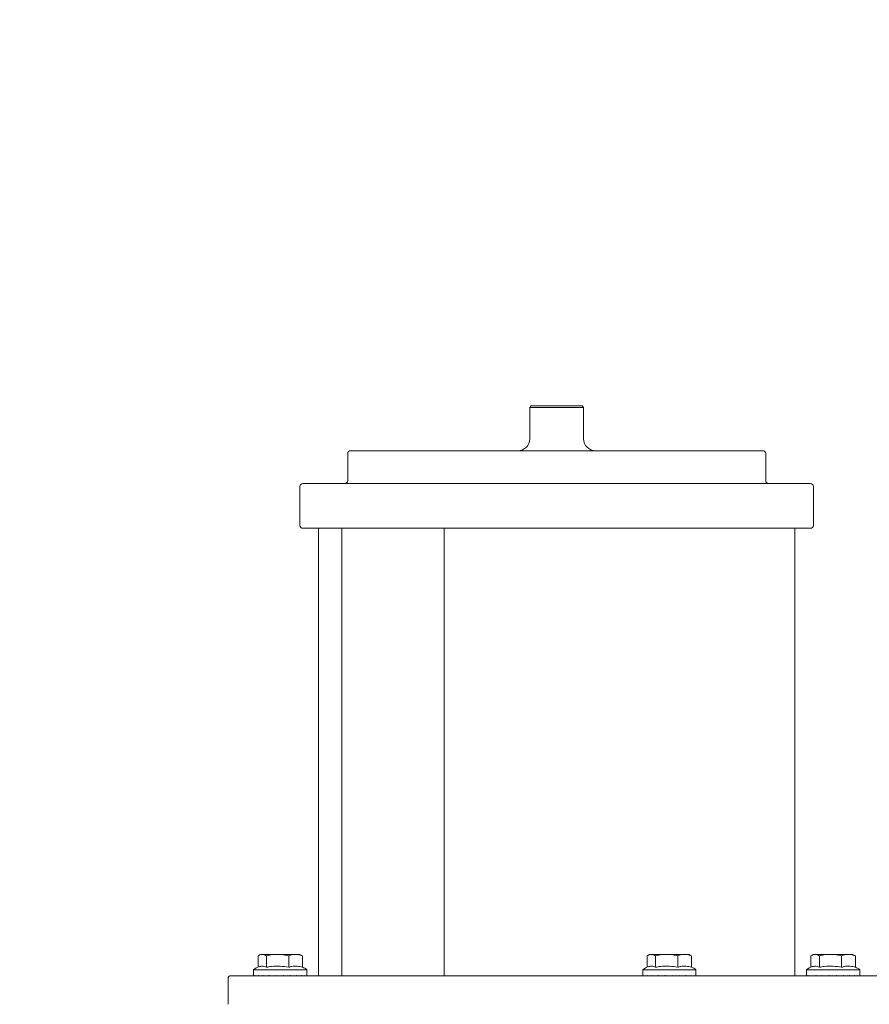
# Model space of a CAD drawing. Units: millimetres. Extents: x 1348 to 3202, y 400 to 2965.
# Drawn here: x 2297 to 2582, y 2029 to 2359 of the extents above; entities that cross this region are included whole.
import ezdxf

# ---------------------------------------------------------------- set-up
doc = ezdxf.new("R2010")
doc.units = ezdxf.units.MM
doc.header["$LTSCALE"] = 15
doc.layers.add('MAßLINIE_MAßZEICHNUNGEN', color=7, linetype='Continuous')
doc.styles.add('SLDTEXTSTYLE0', font='TXT', dxfattribs={"width": 0.7})
doc.dimstyles.new('SLDDIMSTYLE1', dxfattribs={"dimtxt": 79.375, "dimasz": 52.5, "dimexe": 0, "dimexo": 0.0625, "dimgap": 19.84375, "dimtad": 0, "dimdec": 0, "dimrnd": 1e-09, "dimzin": 12, "dimdsep": 46, "dimtxsty": 'SLDTEXTSTYLE0', "dimsah": 1, "dimcen": 0.09, "dimadec": 0, "dimazin": 3, "dimtfac": 1, "dimtdec": 0, "dimtofl": 0, "dimtmove": 0, "dimatfit": 3, "dimfxl": 0, "dimfrac": 2, "dimtolj": 1, "dimtzin": 12, "dimarcsym": 0})

# ---------------------------------------------------------------- blocks, each defined once
blk = doc.blocks.new('_D_1')
at = {"layer": 'MAßLINIE_MAßZEICHNUNGEN', "color": 7}
for p, q in [((2037.84, 2523.77), (3154.94, 2523.77)), ((3139.94, 2523.77), (3139.94, 2184.38)), ((3139.94, 1753.77), (3139.94, 2021.51)), ((2774.89, 1753.77), (3154.94, 1753.77))]:
    blk.add_line(p, q, dxfattribs=at)
for points in [[(3139.94, 2523.77), (3117.44, 2471.27), (3162.44, 2471.27)], [(3139.94, 1753.77), (3162.44, 1806.27), (3117.44, 1806.27)]]:
    blk.add_solid(points, dxfattribs=at)
at = {"layer": 'MAßLINIE_MAßZEICHNUNGEN', "color": 7, "insert": (3097.45, 2021.51), "char_height": 79.375, "attachment_point": 1, "rotation": 90, "style": 'SLDTEXTSTYLE0'}
blk.add_mtext('770', dxfattribs=at)

msp = doc.modelspace()

# ---------------------------------------------------------------- linework, layer by layer
at = {"color": 7, "linetype": 'Continuous', "lineweight": 18}
for p, q in [((2468.6, 2229.77), (2468.1, 2229.27)), ((2468.1, 2229.27), (2468.1, 2218.77)), ((2473.61, 2229.27), (2468.1, 2229.27)), ((2468.6, 2229.77), (2473.8, 2229.77)), ((2486.1, 2229.27), (2473.61, 2229.27)), ((2473.8, 2229.77), (2485.6, 2229.77)), ((2486.1, 2229.27), (2485.6, 2229.77)), ((2486.1, 2218.77), (2486.1, 2229.27)), ((2407.1, 2213.77), (2407.1, 2204.77)), ((2408.1, 2214.77), (2540.69, 2214.77)), ((2540.69, 2214.77), (2546.1, 2214.77)), ((2547.1, 2204.77), (2547.1, 2213.77)), ((2391.1, 2202.77), (2391.1, 2189.77)), ((2392.1, 2203.77), (2555.44, 2203.77)), ((2555.44, 2203.77), (2562.1, 2203.77)), ((2563.1, 2189.77), (2563.1, 2202.77)), ((2440.7, 2188.77), (2392.1, 2188.77)), ((2397.29, 2188.77), (2397.29, 2038.77)), ((2405.1, 2188.77), (2405.1, 2038.77)), ((2439.44, 2188.77), (2439.44, 2038.77)), ((2440.7, 2188.77), (2447.59, 2188.77)), ((2553.91, 2188.77), (2447.59, 2188.77)), ((2553.91, 2188.77), (2556.91, 2188.77)), ((2556.91, 2038.77), (2556.91, 2188.77)), ((2562.1, 2188.77), (2556.91, 2188.77)), ((2377.05, 2045.47), (2377.05, 2041.72)), ((2377.88, 2045.97), (2377.47, 2045.74)), ((2378.03, 2045.97), (2377.88, 2045.97)), ((2378.03, 2045.97), (2378.91, 2045.97)), ((2382.44, 2045.97), (2378.91, 2045.97)), ((2379.89, 2045.47), (2379.89, 2041.69)), ((2382.44, 2045.97), (2384.77, 2045.97)), ((2388.9, 2045.97), (2384.77, 2045.97)), ((2387.32, 2045.47), (2387.32, 2041.69)), ((2388.9, 2045.97), (2390.34, 2045.97)), ((2391.09, 2045.97), (2390.34, 2045.97)), ((2391.51, 2045.74), (2391.09, 2045.97)), ((2391.49, 2045.73), (2391.92, 2045.47)), ((2391.92, 2045.47), (2391.92, 2041.69)), ((2507.39, 2045.47), (2507.39, 2041.72)), ((2508.22, 2045.97), (2507.81, 2045.74)), ((2508.36, 2045.97), (2508.22, 2045.97)), ((2508.36, 2045.97), (2509.25, 2045.97)), ((2512.78, 2045.97), (2509.25, 2045.97)), ((2510.22, 2045.47), (2510.22, 2041.69)), ((2512.78, 2045.97), (2515.11, 2045.97)), ((2519.24, 2045.97), (2515.11, 2045.97)), ((2517.66, 2045.47), (2517.66, 2041.69)), ((2519.24, 2045.97), (2520.68, 2045.97)), ((2521.43, 2045.97), (2520.68, 2045.97)), ((2521.85, 2045.74), (2521.43, 2045.97)), ((2521.83, 2045.73), (2522.26, 2045.47)), ((2522.26, 2045.47), (2522.26, 2041.69)), ((2562.27, 2045.47), (2562.27, 2041.72)), ((2563.1, 2045.97), (2562.69, 2045.74)), ((2563.25, 2045.97), (2563.1, 2045.97)), ((2563.25, 2045.97), (2564.13, 2045.97)), ((2567.66, 2045.97), (2564.13, 2045.97)), ((2565.11, 2045.47), (2565.11, 2041.69)), ((2567.66, 2045.97), (2569.99, 2045.97)), ((2574.12, 2045.97), (2569.99, 2045.97)), ((2572.54, 2045.47), (2572.54, 2041.69)), ((2574.12, 2045.97), (2575.56, 2045.97)), ((2576.32, 2045.97), (2575.56, 2045.97)), ((2576.73, 2045.74), (2576.32, 2045.97)), ((2576.71, 2045.73), (2577.15, 2045.47)), ((2577.15, 2045.47), (2577.15, 2041.69)), ((2375.59, 2040.87), (2375.59, 2038.77)), ((2375.59, 2040.87), (2376.25, 2040.87)), ((2375.6, 2038.77), (2375.6, 2038.87)), ((2375.6, 2038.87), (2375.6, 2038.87)), ((2376.07, 2038.87), (2376.04, 2038.87)), ((2376.07, 2038.77), (2376.07, 2038.87)), ((2376.25, 2040.87), (2393.39, 2040.87)), ((2377.16, 2038.87), (2377.1, 2038.87)), ((2377.16, 2038.77), (2377.16, 2038.87)), ((2378.79, 2038.87), (2378.72, 2038.87)), ((2378.79, 2038.77), (2378.79, 2038.87)), ((2380.85, 2038.87), (2380.76, 2038.87)), ((2380.85, 2038.77), (2380.85, 2038.87)), ((2383.18, 2038.87), (2383.08, 2038.87)), ((2383.18, 2038.77), (2383.18, 2038.87)), ((2385.6, 2038.87), (2385.5, 2038.87)), ((2385.6, 2038.77), (2385.6, 2038.87)), ((2387.94, 2038.87), (2387.85, 2038.87)), ((2387.94, 2038.77), (2387.94, 2038.87)), ((2390.03, 2038.87), (2389.95, 2038.87)), ((2390.03, 2038.77), (2390.03, 2038.87)), ((2391.7, 2038.87), (2391.64, 2038.87)), ((2391.7, 2038.77), (2391.7, 2038.87)), ((2392.84, 2038.87), (2392.8, 2038.87)), ((2392.84, 2038.77), (2392.84, 2038.87)), ((2393.36, 2038.87), (2393.35, 2038.87)), ((2393.36, 2038.77), (2393.36, 2038.87)), ((2393.39, 2038.77), (2393.39, 2040.87)), ((2505.93, 2040.87), (2505.93, 2038.77)), ((2505.93, 2040.87), (2506.58, 2040.87)), ((2505.94, 2038.77), (2505.94, 2038.87)), ((2505.94, 2038.87), (2505.94, 2038.87)), ((2506.41, 2038.87), (2506.37, 2038.87)), ((2506.41, 2038.77), (2506.41, 2038.87)), ((2506.58, 2040.87), (2523.73, 2040.87)), ((2507.5, 2038.87), (2507.44, 2038.87)), ((2507.5, 2038.77), (2507.5, 2038.87)), ((2509.13, 2038.87), (2509.05, 2038.87)), ((2509.13, 2038.77), (2509.13, 2038.87)), ((2511.19, 2038.87), (2511.09, 2038.87)), ((2511.19, 2038.77), (2511.19, 2038.87)), ((2513.51, 2038.87), (2513.41, 2038.87)), ((2513.51, 2038.77), (2513.51, 2038.87)), ((2515.94, 2038.87), (2515.84, 2038.87)), ((2515.94, 2038.77), (2515.94, 2038.87)), ((2518.28, 2038.87), (2518.18, 2038.87)), ((2518.28, 2038.77), (2518.28, 2038.87)), ((2520.36, 2038.87), (2520.28, 2038.87)), ((2520.36, 2038.77), (2520.36, 2038.87)), ((2522.04, 2038.87), (2521.98, 2038.87)), ((2522.04, 2038.77), (2522.04, 2038.87)), ((2523.18, 2038.87), (2523.14, 2038.87)), ((2523.18, 2038.77), (2523.18, 2038.87)), ((2523.7, 2038.87), (2523.69, 2038.87)), ((2523.7, 2038.77), (2523.7, 2038.87)), ((2523.73, 2038.77), (2523.73, 2040.87)), ((2560.81, 2040.87), (2560.81, 2038.77)), ((2560.81, 2040.87), (2561.47, 2040.87)), ((2560.82, 2038.77), (2560.82, 2038.87)), ((2560.82, 2038.87), (2560.82, 2038.87)), ((2561.29, 2038.87), (2561.26, 2038.87)), ((2561.29, 2038.77), (2561.29, 2038.87)), ((2561.47, 2040.87), (2578.61, 2040.87)), ((2562.38, 2038.87), (2562.32, 2038.87)), ((2562.38, 2038.77), (2562.38, 2038.87)), ((2564.01, 2038.87), (2563.94, 2038.87)), ((2564.01, 2038.77), (2564.01, 2038.87)), ((2566.07, 2038.87), (2565.98, 2038.87)), ((2566.07, 2038.77), (2566.07, 2038.87)), ((2568.4, 2038.87), (2568.3, 2038.87)), ((2568.4, 2038.77), (2568.4, 2038.87)), ((2570.82, 2038.87), (2570.72, 2038.87)), ((2570.82, 2038.77), (2570.82, 2038.87)), ((2573.16, 2038.87), (2573.07, 2038.87)), ((2573.16, 2038.77), (2573.16, 2038.87)), ((2575.25, 2038.87), (2575.17, 2038.87)), ((2575.25, 2038.77), (2575.25, 2038.87)), ((2576.92, 2038.87), (2576.86, 2038.87)), ((2576.92, 2038.77), (2576.92, 2038.87)), ((2578.06, 2038.87), (2578.03, 2038.87)), ((2578.06, 2038.77), (2578.06, 2038.87)), ((2578.58, 2038.87), (2578.57, 2038.87)), ((2578.58, 2038.77), (2578.58, 2038.87)), ((2578.61, 2038.77), (2578.61, 2040.87)), ((2367.1, 2038.27), (2367.1, 2029.27)), ((2367.6, 2038.77), (2586.6, 2038.77))]:
    msp.add_line(p, q, dxfattribs=at)
for centre, radius, start, end in [((2464.1, 2218.77), 4, 270, 0), ((2490.1, 2218.77), 4, 180, 270), ((2408.1, 2213.77), 1, 90, 180), ((2546.1, 2213.77), 1, 0, 90), ((2406.1, 2204.77), 1, 270, 0), ((2548.1, 2204.77), 1, 180, 270), ((2392.1, 2202.77), 1, 90, 180), ((2562.1, 2202.77), 1, 0, 90), ((2392.1, 2189.77), 1, 180, 270), ((2562.1, 2189.77), 1, 270, 0), ((2379.85, 2035.25), 7.05, 109.8875, 127.1694), ((2389.13, 2035.25), 7.05, 52.8306, 66.642), ((2510.19, 2035.25), 7.05, 109.8875, 127.1694), ((2519.47, 2035.25), 7.05, 52.8306, 66.642), ((2565.07, 2035.25), 7.05, 109.8875, 127.1694), ((2574.35, 2035.25), 7.05, 52.8306, 66.642), ((2367.6, 2038.27), 0.5, 90, 180)]:
    msp.add_arc(centre, radius, start, end, dxfattribs=at)
for centre, major_axis, ratio, start_param, end_param in [((2384.49, 2038.87), (6.43, 6.43), 0.955627, 2.333508, 2.344745), ((2384.49, 2038.87), (7.21, 7.21), 0.72319, 2.196917, 2.208154), ((2384.49, 2038.87), (7.85, 7.85), 0.532785, 2.060326, 2.071563), ((2384.49, 2038.87), (8.35, 8.35), 0.368363, 1.923735, 1.934972), ((2384.49, 2038.87), (8.69, 8.69), 0.219788, 1.787144, 1.798381), ((2384.49, 2038.87), (8.87, 8.87), 0.079927, 1.650553, 1.66179), ((2384.49, 2038.87), (8.89, 8.89), 0.056895, 4.757987, 4.769223), ((2384.49, 2038.87), (8.73, 8.73), 0.195874, 4.894578, 4.905814), ((2384.49, 2038.87), (8.42, 8.42), 0.342543, 5.031169, 5.042405), ((2384.49, 2038.87), (7.95, 7.95), 0.503704, 5.16776, 5.178996), ((2384.49, 2038.87), (7.33, 7.33), 0.688842, 5.304351, 5.315587), ((2384.49, 2038.87), (6.57, 6.57), 0.912702, 5.440942, 5.452178), ((2514.83, 2038.87), (6.43, 6.43), 0.955627, 2.333508, 2.344745), ((2514.83, 2038.87), (7.21, 7.21), 0.72319, 2.196917, 2.208154), ((2514.83, 2038.87), (7.85, 7.85), 0.532785, 2.060326, 2.071563), ((2514.83, 2038.87), (8.35, 8.35), 0.368363, 1.923735, 1.934972), ((2514.83, 2038.87), (8.69, 8.69), 0.219788, 1.787144, 1.798381), ((2514.83, 2038.87), (8.87, 8.87), 0.079927, 1.650553, 1.66179), ((2514.83, 2038.87), (8.89, 8.89), 0.056895, 4.757987, 4.769223), ((2514.83, 2038.87), (8.73, 8.73), 0.195874, 4.894578, 4.905814), ((2514.83, 2038.87), (8.42, 8.42), 0.342543, 5.031169, 5.042405), ((2514.83, 2038.87), (7.95, 7.95), 0.503704, 5.16776, 5.178996), ((2514.83, 2038.87), (7.33, 7.33), 0.688842, 5.304351, 5.315587), ((2514.83, 2038.87), (6.57, 6.57), 0.912702, 5.440942, 5.452178), ((2569.71, 2038.87), (6.43, 6.43), 0.955627, 2.333508, 2.344745), ((2569.71, 2038.87), (7.21, 7.21), 0.72319, 2.196917, 2.208154), ((2569.71, 2038.87), (7.85, 7.85), 0.532785, 2.060326, 2.071563), ((2569.71, 2038.87), (8.35, 8.35), 0.368363, 1.923735, 1.934972), ((2569.71, 2038.87), (8.69, 8.69), 0.219788, 1.787144, 1.798381), ((2569.71, 2038.87), (8.87, 8.87), 0.079927, 1.650553, 1.66179), ((2569.71, 2038.87), (8.89, 8.89), 0.056895, 4.757987, 4.769223), ((2569.71, 2038.87), (8.73, 8.73), 0.195874, 4.894578, 4.905814), ((2569.71, 2038.87), (8.42, 8.42), 0.342543, 5.031169, 5.042405), ((2569.71, 2038.87), (7.95, 7.95), 0.503704, 5.16776, 5.178996), ((2569.71, 2038.87), (7.33, 7.33), 0.688842, 5.304351, 5.315587), ((2569.71, 2038.87), (6.57, 6.57), 0.912702, 5.440942, 5.452178)]:
    msp.add_ellipse(centre, major_axis=major_axis, ratio=ratio, start_param=start_param, end_param=end_param, dxfattribs=at)
for points, knots in [([(2378.03, 2045.97), (2377.88, 2045.92), (2377.55, 2045.81), (2377.23, 2045.59), (2377.05, 2045.47)], [0, 0, 0, 0, 0.4441185, 1, 1, 1, 1]), ([(2379.89, 2045.47), (2379.7, 2045.59), (2379.38, 2045.81), (2379.05, 2045.92), (2378.91, 2045.97)], [0, 0, 0, 0, 0.569826, 1, 1, 1, 1]), ([(2382.44, 2045.97), (2382.26, 2045.95), (2381.4, 2045.85), (2380.56, 2045.64), (2379.89, 2045.47)], [0, 0, 0, 0, 0.203844, 1, 1, 1, 1]), ([(2387.32, 2045.47), (2387.03, 2045.54), (2386.19, 2045.77), (2385.33, 2045.89), (2384.77, 2045.97)], [0, 0, 0, 0, 0.348255, 1, 1, 1, 1]), ([(2388.9, 2045.97), (2388.79, 2045.95), (2388.26, 2045.85), (2387.74, 2045.64), (2387.32, 2045.47)], [0, 0, 0, 0, 0.203845, 1, 1, 1, 1]), ([(2391.92, 2045.47), (2391.74, 2045.54), (2391.22, 2045.77), (2390.69, 2045.89), (2390.34, 2045.97)], [0, 0, 0, 0, 0.34825, 1, 1, 1, 1]), ([(2508.36, 2045.97), (2508.22, 2045.92), (2507.89, 2045.81), (2507.57, 2045.59), (2507.39, 2045.47)], [0, 0, 0, 0, 0.444122, 1, 1, 1, 1]), ([(2510.22, 2045.47), (2510.04, 2045.59), (2509.72, 2045.81), (2509.39, 2045.92), (2509.25, 2045.97)], [0, 0, 0, 0, 0.569833, 1, 1, 1, 1]), ([(2512.78, 2045.97), (2512.6, 2045.95), (2511.74, 2045.85), (2510.89, 2045.64), (2510.22, 2045.47)], [0, 0, 0, 0, 0.2038435, 1, 1, 1, 1]), ([(2517.66, 2045.47), (2517.37, 2045.54), (2516.53, 2045.77), (2515.67, 2045.89), (2515.11, 2045.97)], [0, 0, 0, 0, 0.348251, 1, 1, 1, 1]), ([(2519.24, 2045.97), (2519.13, 2045.95), (2518.6, 2045.85), (2518.07, 2045.64), (2517.66, 2045.47)], [0, 0, 0, 0, 0.203849, 1, 1, 1, 1]), ([(2522.26, 2045.47), (2522.08, 2045.54), (2521.56, 2045.77), (2521.03, 2045.89), (2520.68, 2045.97)], [0, 0, 0, 0, 0.3482515, 1, 1, 1, 1]), ([(2563.25, 2045.97), (2563.1, 2045.92), (2562.77, 2045.81), (2562.45, 2045.59), (2562.27, 2045.47)], [0, 0, 0, 0, 0.44412, 1, 1, 1, 1]), ([(2565.11, 2045.47), (2564.92, 2045.59), (2564.6, 2045.81), (2564.27, 2045.92), (2564.13, 2045.97)], [0, 0, 0, 0, 0.569825, 1, 1, 1, 1]), ([(2567.66, 2045.97), (2567.48, 2045.95), (2566.62, 2045.85), (2565.78, 2045.64), (2565.11, 2045.47)], [0, 0, 0, 0, 0.2038435, 1, 1, 1, 1]), ([(2572.54, 2045.47), (2572.25, 2045.54), (2571.41, 2045.77), (2570.55, 2045.89), (2569.99, 2045.97)], [0, 0, 0, 0, 0.34825, 1, 1, 1, 1]), ([(2574.12, 2045.97), (2574.01, 2045.95), (2573.48, 2045.85), (2572.96, 2045.64), (2572.54, 2045.47)], [0, 0, 0, 0, 0.203848, 1, 1, 1, 1]), ([(2577.15, 2045.47), (2576.96, 2045.54), (2576.45, 2045.77), (2575.91, 2045.89), (2575.56, 2045.97)], [0, 0, 0, 0, 0.3482515, 1, 1, 1, 1]), ([(2379.89, 2041.69), (2379.64, 2041.8), (2379.17, 2042.01), (2378.36, 2042.1), (2377.8, 2041.91), (2377.47, 2041.79)], [0, 0, 0, 0, 0.3130326, 0.5866821, 1, 1, 1, 1]), ([(2387.32, 2041.69), (2386.37, 2041.83), (2384.45, 2042.12), (2381.94, 2042.05), (2380.43, 2041.79), (2379.89, 2041.69)], [0, 0, 0, 0, 0.384644, 0.779324, 1, 1, 1, 1]), ([(2391.92, 2041.69), (2391.34, 2041.83), (2390.15, 2042.12), (2388.59, 2042.05), (2387.66, 2041.79), (2387.32, 2041.69)], [0, 0, 0, 0, 0.3846424, 0.7793244, 1, 1, 1, 1]), ([(2510.22, 2041.69), (2509.97, 2041.8), (2509.5, 2042.01), (2508.69, 2042.1), (2508.14, 2041.91), (2507.81, 2041.79)], [0, 0, 0, 0, 0.313031, 0.586683, 1, 1, 1, 1]), ([(2517.66, 2041.69), (2516.71, 2041.83), (2514.79, 2042.12), (2512.28, 2042.05), (2510.76, 2041.79), (2510.22, 2041.69)], [0, 0, 0, 0, 0.384643, 0.779324, 1, 1, 1, 1]), ([(2522.26, 2041.69), (2521.67, 2041.83), (2520.48, 2042.12), (2518.93, 2042.05), (2517.99, 2041.79), (2517.66, 2041.69)], [0, 0, 0, 0, 0.384643, 0.779325, 1, 1, 1, 1]), ([(2565.11, 2041.69), (2564.86, 2041.8), (2564.39, 2042.01), (2563.58, 2042.1), (2563.02, 2041.91), (2562.69, 2041.79)], [0, 0, 0, 0, 0.313032, 0.586682, 1, 1, 1, 1]), ([(2572.54, 2041.69), (2571.59, 2041.83), (2569.67, 2042.12), (2567.16, 2042.05), (2565.65, 2041.79), (2565.11, 2041.69)], [0, 0, 0, 0, 0.384644, 0.779323, 1, 1, 1, 1]), ([(2577.15, 2041.69), (2576.56, 2041.83), (2575.37, 2042.12), (2573.81, 2042.05), (2572.88, 2041.79), (2572.54, 2041.69)], [0, 0, 0, 0, 0.384644, 0.779324, 1, 1, 1, 1])]:
    msp.add_open_spline(points, degree=3, knots=knots, dxfattribs=at)

# ---------------------------------------------------------------- dimensions: what is measured, and where the dimension line sits
at = {"layer": 'MAßLINIE_MAßZEICHNUNGEN', "color": 7}
dim = msp.add_linear_dim(base=(3139.94, 1753.77), p1=(2022.84, 2523.77), p2=(2759.89, 1753.77), angle=90, dimstyle='SLDDIMSTYLE1', dxfattribs=at)
dim.commit()
dim.dimension.update_dxf_attribs({"geometry": '_D_1', "text_midpoint": (3139.94, 2102.95), "dimtype": 160})

doc.saveas('drawing.dxf')
